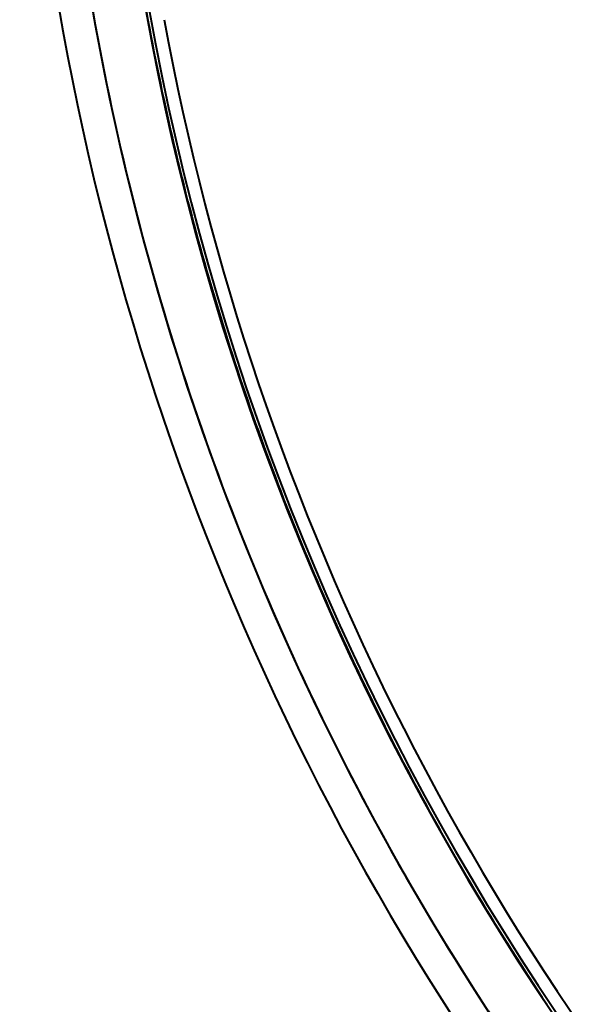
# Model space of a CAD drawing. Extents: x -14 to 595, y -67 to 418.
# Drawn here: x 176 to 190, y 175 to 199 of the extents above; entities that cross this region are included whole.
import ezdxf

# ---------------------------------------------------------------- set-up
doc = ezdxf.new("R2010")
doc.units = 0

msp = doc.modelspace()

# ---------------------------------------------------------------- linework, layer by layer
at = {"color": 7, "lineweight": 40}
for centre, radius, start, end in [((241.900558, 210.859741), 65.971576, 180.000009, 316.012089), ((241.900543, 210.859741), 65.171576, 180.000009, 316.012089), ((241.900543, 210.859741), 63.887302, 180.000009, 0.000004), ((241.900558, 210.859741), 63.8, 180.000009, 0.000004), ((241.900558, 210.859741), 63.8, 180.000009, 0.000004), ((241.86412, 210.85434), 63.850516, 185.623385, 191.251625), ((241.813644, 210.840256), 65.082727, 188.418258, 196.853787), ((241.900558, 210.859741), 63.5, 190.424052, 223.464368), ((241.864838, 210.8508), 63.850527, 191.248388, 196.876627), ((241.865906, 210.847351), 63.850547, 196.87339, 202.50163), ((241.817444, 210.827744), 65.082733, 196.842272, 205.277801), ((241.867279, 210.844009), 63.850541, 202.498379, 208.126632), ((241.823013, 210.815903), 65.082715, 205.266285, 213.701829), ((241.868973, 210.84082), 63.850527, 208.123381, 213.751621)]:
    msp.add_arc(centre, radius, start, end, dxfattribs=at)

doc.saveas('drawing.dxf')
